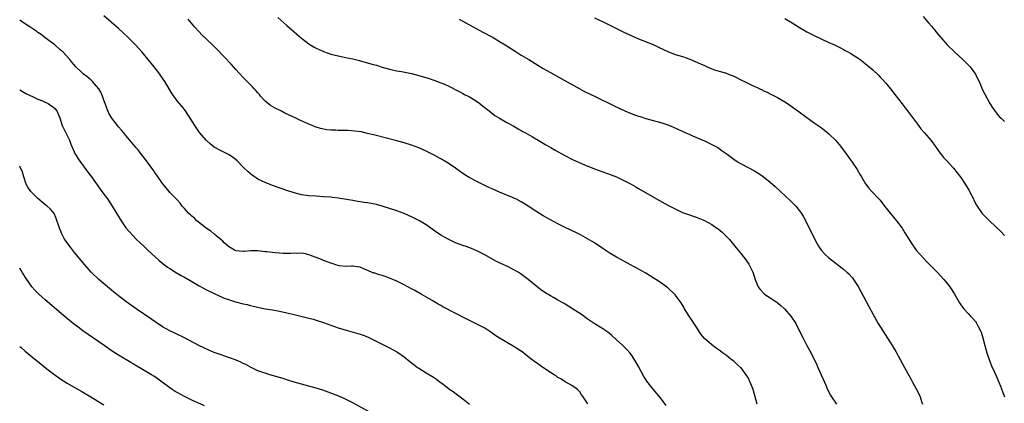
# Model space of a CAD drawing. Units: inches. Extents: x 2628000 to 2631000, y 1491000 to 1494000.
# Drawn here: x 2628000 to 2628269, y 1492895 to 1493000 of the extents above; entities that cross this region are included whole.
import ezdxf

# ---------------------------------------------------------------- set-up
doc = ezdxf.new("R2010")
doc.units = ezdxf.units.IN
doc.header["$MEASUREMENT"] = 0
doc.layers.add('LD26281491_10ft', color=111, linetype='Continuous')

msp = doc.modelspace()

# ---------------------------------------------------------------- linework, layer by layer
at = {"layer": 'LD26281491_10ft'}
for points, elevation in [([(2628155.17, 1492895), (2628155, 1492895.29), (2628153.86, 1492897), (2628153.48, 1492897.48), (2628153, 1492898.3), (2628152.31, 1492899), (2628151, 1492899.99), (2628149.13, 1492901), (2628149, 1492901.06), (2628147.83, 1492901.83), (2628147, 1492902.25), (2628146.6, 1492902.6), (2628145.95, 1492903), (2628145, 1492903.63), (2628142.85, 1492905), (2628141.75, 1492905.75), (2628140.56, 1492906.56), (2628140.08, 1492907), (2628138.32, 1492908.32), (2628137.56, 1492909), (2628137, 1492909.41), (2628136.01, 1492910.01), (2628135, 1492910.73), (2628134.8, 1492910.8), (2628131, 1492912.96), (2628129.8, 1492913.8), (2628128.65, 1492914.65), (2628128.12, 1492915), (2628127, 1492915.69), (2628125, 1492916.73), (2628123, 1492917.7), (2628122.13, 1492918.13), (2628115.54, 1492921.54), (2628115, 1492921.87), (2628114.27, 1492922.27), (2628113.13, 1492923), (2628112.81, 1492923.19), (2628109.64, 1492925), (2628107.94, 1492925.94), (2628107, 1492926.48), (2628105, 1492927.52), (2628103, 1492928.51), (2628101.9, 1492929), (2628101, 1492929.38), (2628099.81, 1492929.81), (2628099, 1492930.06), (2628098.29, 1492930.29), (2628097, 1492930.67), (2628096.75, 1492930.75), (2628096.08, 1492931), (2628094.17, 1492931.83), (2628093, 1492932.31), (2628091.5, 1492932.5), (2628091, 1492932.58), (2628090.61, 1492932.61), (2628089, 1492932.55), (2628087.25, 1492932.75), (2628087, 1492932.79), (2628086.33, 1492933), (2628085.34, 1492933.34), (2628085, 1492933.42), (2628083, 1492934.2), (2628082.4, 1492934.4), (2628081, 1492935), (2628079, 1492935.73), (2628078.03, 1492935.97), (2628077, 1492936.13), (2628075.88, 1492936.12), (2628075, 1492936.15), (2628073.95, 1492936.05), (2628073, 1492936.12), (2628071.93, 1492936.07), (2628071, 1492936.19), (2628069.77, 1492936.23), (2628069, 1492936.35), (2628067.5, 1492936.5), (2628067, 1492936.58), (2628065, 1492936.79), (2628063, 1492936.79), (2628061.35, 1492936.65), (2628061, 1492936.64), (2628059, 1492936.85), (2628058.66, 1492937), (2628057, 1492938.03), (2628056.49, 1492938.49), (2628055.87, 1492939), (2628055.47, 1492939.47), (2628055, 1492939.83), (2628053.58, 1492941), (2628053.29, 1492941.29), (2628053, 1492941.48), (2628052.17, 1492942.17), (2628050.95, 1492943), (2628048.4, 1492945), (2628047.72, 1492945.72), (2628047, 1492946.26), (2628046.62, 1492946.63), (2628046.19, 1492947), (2628045, 1492948.35), (2628044.39, 1492949), (2628043.86, 1492949.86), (2628043, 1492950.7), (2628042.87, 1492950.87), (2628042.72, 1492951), (2628041, 1492952.76), (2628040.81, 1492953), (2628039.96, 1492953.96), (2628039, 1492955.15), (2628037.44, 1492957.44), (2628037, 1492958.04), (2628036.62, 1492958.62), (2628034.1, 1492962.1), (2628033, 1492963.46), (2628032.33, 1492964.33), (2628031.74, 1492965), (2628031.42, 1492965.42), (2628031, 1492965.89), (2628030.5, 1492966.5), (2628029, 1492968.27), (2628028.4, 1492969), (2628027.78, 1492969.78), (2628027, 1492970.67), (2628025.18, 1492973), (2628025, 1492973.27), (2628024.36, 1492974.36), (2628023.76, 1492975.76), (2628023.35, 1492977), (2628023, 1492977.92), (2628022.66, 1492979), (2628022.15, 1492980.15), (2628021.64, 1492981), (2628021, 1492981.79), (2628019.88, 1492983), (2628019.47, 1492983.47), (2628019, 1492983.83), (2628018.37, 1492984.37), (2628017.47, 1492985), (2628017, 1492985.48), (2628015.35, 1492987), (2628014.28, 1492988.28), (2628013.7, 1492989), (2628011.87, 1492991), (2628011, 1492991.8), (2628009.57, 1492993), (2628007, 1492994.92), (2628005.82, 1492995.82), (2628005, 1492996.37), (2628004.64, 1492996.64), (2628004.11, 1492997), (2628003, 1492997.8), (2628001.08, 1492999.08), (2628000, 1492999.78)], 8240), ([(2628176.58, 1492894.58), (2628175, 1492896.73), (2628173.05, 1492899.05), (2628171.28, 1492901.28), (2628171, 1492901.73), (2628170.47, 1492902.47), (2628169, 1492905.22), (2628168, 1492907), (2628167, 1492908.5), (2628166.61, 1492909), (2628165.85, 1492909.85), (2628164.69, 1492911), (2628163, 1492912.55), (2628161.7, 1492913.7), (2628160.6, 1492914.6), (2628160.06, 1492915), (2628159, 1492915.73), (2628156.91, 1492917), (2628155, 1492918.25), (2628153.4, 1492919.4), (2628151.02, 1492921.02), (2628149, 1492922.25), (2628148.51, 1492922.51), (2628147, 1492923.38), (2628145.94, 1492923.94), (2628145, 1492924.49), (2628143.45, 1492925.45), (2628142.27, 1492926.27), (2628141.32, 1492927), (2628138.89, 1492929), (2628137.82, 1492929.82), (2628136.65, 1492930.65), (2628136.11, 1492931), (2628135, 1492931.66), (2628133, 1492932.66), (2628131.38, 1492933.38), (2628131, 1492933.57), (2628130.01, 1492934.01), (2628127, 1492935.7), (2628125, 1492936.73), (2628123.41, 1492937.41), (2628121.96, 1492937.96), (2628121, 1492938.27), (2628119, 1492938.98), (2628117, 1492939.96), (2628115, 1492941.13), (2628113, 1492942.46), (2628112.26, 1492943), (2628111, 1492943.86), (2628109.22, 1492945), (2628109, 1492945.13), (2628107, 1492946.13), (2628106.37, 1492946.37), (2628105, 1492946.96), (2628103, 1492947.7), (2628101, 1492948.4), (2628099.03, 1492949.03), (2628097.45, 1492949.45), (2628097, 1492949.55), (2628095, 1492949.91), (2628094.04, 1492950.04), (2628093, 1492950.22), (2628092.31, 1492950.31), (2628091, 1492950.53), (2628087, 1492951.19), (2628085.41, 1492951.41), (2628085, 1492951.45), (2628083, 1492951.59), (2628081, 1492951.69), (2628079, 1492951.84), (2628077, 1492952.13), (2628075, 1492952.6), (2628073, 1492953.24), (2628069, 1492954.68), (2628067, 1492955.45), (2628065, 1492956.41), (2628064.67, 1492956.67), (2628064.16, 1492957), (2628063.48, 1492957.48), (2628063, 1492957.78), (2628062.4, 1492958.4), (2628061, 1492959.65), (2628059.35, 1492961.36), (2628058.27, 1492962.27), (2628057, 1492963.09), (2628055.73, 1492963.73), (2628055, 1492964.13), (2628053.31, 1492965), (2628053.12, 1492965.12), (2628052.03, 1492966.03), (2628050.96, 1492967), (2628049.11, 1492969.11), (2628047.8, 1492971), (2628046.77, 1492972.77), (2628045.28, 1492975), (2628044.26, 1492976.26), (2628043, 1492977.79), (2628042.12, 1492979), (2628041.66, 1492979.66), (2628039.62, 1492983), (2628038.58, 1492984.58), (2628038.29, 1492985), (2628036.77, 1492987), (2628035.12, 1492989), (2628033.41, 1492991), (2628031.63, 1492993), (2628029.65, 1492995), (2628028.27, 1492996.27), (2628027, 1492997.47), (2628025, 1492999.24), (2628022.94, 1493000.94)], 8230), ([(2628201.37, 1492895), (2628200.9, 1492897), (2628200.33, 1492899), (2628199.54, 1492901), (2628199.35, 1492901.35), (2628199, 1492902.06), (2628198.42, 1492903), (2628197, 1492904.84), (2628196.86, 1492905), (2628195.86, 1492905.86), (2628195, 1492906.68), (2628194.61, 1492907), (2628193.67, 1492907.67), (2628193, 1492908.21), (2628191.96, 1492909), (2628191.39, 1492909.39), (2628191, 1492909.7), (2628190.22, 1492910.22), (2628189, 1492911.15), (2628187, 1492912.91), (2628186.05, 1492914.05), (2628185.46, 1492915), (2628185.26, 1492915.26), (2628185, 1492915.66), (2628182.84, 1492919), (2628181.61, 1492921), (2628181.39, 1492921.39), (2628180.63, 1492922.63), (2628179, 1492924.82), (2628178.84, 1492925), (2628177, 1492926.74), (2628176.69, 1492927), (2628175, 1492928.19), (2628173.74, 1492929), (2628173.27, 1492929.27), (2628171, 1492930.67), (2628170.81, 1492930.81), (2628169.55, 1492931.55), (2628166.86, 1492933), (2628165, 1492933.96), (2628164.33, 1492934.33), (2628163, 1492935.05), (2628161, 1492936.29), (2628159.9, 1492937), (2628159, 1492937.61), (2628156.95, 1492938.95), (2628154.46, 1492940.46), (2628153.18, 1492941.18), (2628151.85, 1492941.85), (2628149, 1492943.19), (2628147, 1492944.2), (2628145, 1492945.26), (2628143, 1492946.4), (2628142, 1492947), (2628141, 1492947.62), (2628138.9, 1492949), (2628137, 1492950.18), (2628135.47, 1492951), (2628135, 1492951.22), (2628134.61, 1492951.39), (2628131, 1492952.85), (2628129, 1492953.69), (2628128.11, 1492954.11), (2628127, 1492954.6), (2628125, 1492955.6), (2628122.79, 1492956.79), (2628121.57, 1492957.57), (2628120.38, 1492958.38), (2628119, 1492959.37), (2628117, 1492960.73), (2628116.57, 1492961), (2628115, 1492961.89), (2628113, 1492962.99), (2628111, 1492963.99), (2628109, 1492964.88), (2628107, 1492965.63), (2628105, 1492966.28), (2628103, 1492966.84), (2628097, 1492968.37), (2628095, 1492968.87), (2628093.25, 1492969.25), (2628091.5, 1492969.5), (2628089.61, 1492969.61), (2628089, 1492969.62), (2628087.62, 1492969.62), (2628087, 1492969.64), (2628086.3, 1492969.7), (2628085, 1492969.72), (2628083.84, 1492969.84), (2628082.19, 1492970.19), (2628080.68, 1492970.68), (2628079.86, 1492971), (2628079, 1492971.35), (2628076.48, 1492972.48), (2628075.44, 1492973), (2628072.42, 1492974.42), (2628071.29, 1492975), (2628069.74, 1492975.74), (2628068.47, 1492976.47), (2628067, 1492977.66), (2628065.81, 1492979), (2628065.45, 1492979.45), (2628065, 1492979.94), (2628064.53, 1492980.53), (2628064.07, 1492981), (2628063.57, 1492981.57), (2628063, 1492982.08), (2628061, 1492984.09), (2628059, 1492986.27), (2628057.72, 1492987.72), (2628055.8, 1492989.8), (2628053.85, 1492991.85), (2628052.85, 1492992.85), (2628051, 1492994.59), (2628049.78, 1492995.78), (2628049, 1492996.62), (2628047.87, 1492997.87), (2628046.04, 1493000.04)], 8220), ([(2628070.52, 1493000.52), (2628073, 1492998.32), (2628075, 1492996.57), (2628077, 1492994.89), (2628079, 1492993.34), (2628080.43, 1492992.43), (2628081, 1492992.11), (2628081.75, 1492991.75), (2628083, 1492991.19), (2628085, 1492990.51), (2628087, 1492989.99), (2628088.25, 1492989.75), (2628089.48, 1492989.48), (2628091, 1492989.2), (2628092.76, 1492988.76), (2628093, 1492988.71), (2628094.32, 1492988.32), (2628095.89, 1492987.89), (2628097, 1492987.56), (2628097.45, 1492987.45), (2628099.02, 1492986.98), (2628101, 1492986.43), (2628101.76, 1492986.25), (2628103, 1492985.95), (2628104.28, 1492985.72), (2628107, 1492985.18), (2628109, 1492984.68), (2628111.84, 1492983.84), (2628113.34, 1492983.34), (2628115, 1492982.7), (2628115.56, 1492982.44), (2628117, 1492981.81), (2628120.2, 1492980.2), (2628121, 1492979.79), (2628121.51, 1492979.51), (2628122.51, 1492979), (2628123, 1492978.73), (2628125, 1492977.48), (2628125.69, 1492977), (2628126.4, 1492976.4), (2628127, 1492975.97), (2628127.52, 1492975.52), (2628128.26, 1492975), (2628129.78, 1492973.78), (2628131, 1492973.04), (2628133, 1492971.86), (2628135, 1492970.79), (2628136.1, 1492970.1), (2628137, 1492969.66), (2628137.4, 1492969.4), (2628138.15, 1492969), (2628140.07, 1492967.93), (2628141.64, 1492967), (2628142.47, 1492966.47), (2628143, 1492966.19), (2628143.71, 1492965.71), (2628145.02, 1492965), (2628146.24, 1492964.24), (2628148.86, 1492962.86), (2628151, 1492961.78), (2628152.66, 1492961), (2628154.3, 1492960.3), (2628155, 1492959.98), (2628157, 1492959.17), (2628159, 1492958.44), (2628161.55, 1492957.55), (2628163, 1492957), (2628165, 1492956.05), (2628166.98, 1492955), (2628168.25, 1492954.25), (2628169, 1492953.85), (2628173.93, 1492951), (2628177, 1492949.3), (2628179, 1492948.24), (2628181, 1492947.31), (2628182.69, 1492946.69), (2628184.2, 1492946.2), (2628185, 1492945.93), (2628185.67, 1492945.67), (2628187.05, 1492945.05), (2628189, 1492943.97), (2628190.44, 1492943), (2628190.77, 1492942.77), (2628191.87, 1492941.88), (2628192.8, 1492941), (2628193.86, 1492939.86), (2628195.65, 1492937.65), (2628197, 1492935.95), (2628198.33, 1492934.33), (2628199.14, 1492933.14), (2628199.38, 1492932.62), (2628200.2, 1492931), (2628200.43, 1492930.43), (2628201, 1492928.74), (2628201.72, 1492927), (2628202.22, 1492926.22), (2628203.2, 1492925.2), (2628203.46, 1492925), (2628205, 1492924.01), (2628206.78, 1492922.78), (2628207, 1492922.62), (2628207.88, 1492921.88), (2628208.86, 1492921), (2628210.62, 1492919), (2628211.96, 1492917), (2628213.64, 1492913.64), (2628213.95, 1492913), (2628215, 1492910.95), (2628215.73, 1492909.73), (2628217.07, 1492907.07), (2628217.72, 1492905.72), (2628218.02, 1492905), (2628219.78, 1492901), (2628220.13, 1492900.13), (2628220.64, 1492899), (2628221.42, 1492897.42), (2628221.68, 1492897), (2628223.07, 1492895)], 8210), ([(2628120, 1493000), (2628121.84, 1492999), (2628126.51, 1492996.51), (2628129.28, 1492995), (2628131, 1492993.98), (2628132.59, 1492993), (2628135.28, 1492991.28), (2628137, 1492990.23), (2628139.08, 1492989), (2628141.5, 1492987.5), (2628143, 1492986.6), (2628145, 1492985.46), (2628147.88, 1492983.88), (2628152.99, 1492980.99), (2628154.29, 1492980.29), (2628155.63, 1492979.63), (2628157.02, 1492978.98), (2628162.36, 1492976.36), (2628165.23, 1492975), (2628167, 1492974.27), (2628168.16, 1492973.84), (2628169, 1492973.54), (2628169.43, 1492973.43), (2628171, 1492972.9), (2628173, 1492972.37), (2628174.12, 1492972.12), (2628175.68, 1492971.68), (2628177, 1492971.23), (2628178.6, 1492970.6), (2628181.9, 1492969), (2628183, 1492968.52), (2628183.79, 1492968.21), (2628187, 1492966.85), (2628189.59, 1492965.59), (2628190.63, 1492965), (2628191, 1492964.76), (2628191.86, 1492964.14), (2628193.21, 1492963.21), (2628195, 1492961.81), (2628196.2, 1492961), (2628197, 1492960.53), (2628200.65, 1492958.65), (2628201.88, 1492957.88), (2628203.06, 1492957.06), (2628205, 1492955.51), (2628206.33, 1492954.33), (2628207.74, 1492953), (2628210.47, 1492950.47), (2628211.48, 1492949.48), (2628211.93, 1492949), (2628213, 1492947.74), (2628213.51, 1492947), (2628214.09, 1492946.09), (2628215, 1492944.39), (2628217.4, 1492939.4), (2628218.12, 1492938.12), (2628218.93, 1492937), (2628219.93, 1492935.93), (2628221, 1492934.92), (2628223, 1492933.34), (2628223.46, 1492933), (2628225, 1492931.81), (2628225.94, 1492931), (2628226.49, 1492930.49), (2628227.43, 1492929.43), (2628227.75, 1492929), (2628229, 1492927.06), (2628229.72, 1492925.72), (2628231.16, 1492923), (2628231.83, 1492921.83), (2628233, 1492919.59), (2628234.47, 1492917), (2628235.7, 1492915), (2628238.26, 1492911), (2628238.56, 1492910.56), (2628239.31, 1492909.31), (2628241.61, 1492905), (2628243, 1492902.48), (2628243.55, 1492901.55), (2628243.85, 1492901), (2628244.92, 1492899), (2628245.63, 1492897.63), (2628245.89, 1492897), (2628246.33, 1492895.67), (2628246.58, 1492895)], 8200), ([(2628157, 1493000.42), (2628159.35, 1492999.35), (2628163, 1492997.46), (2628165, 1492996.49), (2628167, 1492995.56), (2628169, 1492994.67), (2628173, 1492993.08), (2628174.43, 1492992.43), (2628177, 1492991.18), (2628179, 1492990.44), (2628181, 1492989.81), (2628183, 1492989.09), (2628184.5, 1492988.5), (2628185.89, 1492987.89), (2628187, 1492987.35), (2628187.79, 1492987), (2628189, 1492986.5), (2628189.76, 1492986.24), (2628191, 1492985.84), (2628193, 1492985.26), (2628193.62, 1492985), (2628195, 1492984.5), (2628197.33, 1492983.33), (2628197.91, 1492983), (2628200, 1492982), (2628201, 1492981.56), (2628201.4, 1492981.4), (2628202.17, 1492981), (2628202.75, 1492980.75), (2628203, 1492980.6), (2628204.12, 1492980.12), (2628205, 1492979.65), (2628207, 1492978.64), (2628209, 1492977.47), (2628209.71, 1492977), (2628211.63, 1492975.63), (2628212.55, 1492975), (2628215, 1492973.2), (2628217, 1492971.75), (2628218.62, 1492970.62), (2628219.76, 1492969.76), (2628221, 1492968.73), (2628222.89, 1492966.89), (2628223.81, 1492965.81), (2628225, 1492964.3), (2628227.4, 1492961), (2628228.72, 1492959), (2628229.53, 1492957.53), (2628229.88, 1492957), (2628231, 1492955.12), (2628231.88, 1492953.88), (2628232.76, 1492953), (2628234.61, 1492951), (2628235, 1492950.6), (2628236.18, 1492949), (2628237, 1492948.03), (2628237.8, 1492947), (2628239.5, 1492945), (2628240.99, 1492943), (2628241.76, 1492941.76), (2628243, 1492939.69), (2628243.44, 1492939), (2628244.88, 1492937), (2628246.8, 1492934.8), (2628247.79, 1492933.79), (2628248.59, 1492933), (2628250.53, 1492931), (2628252.37, 1492929), (2628253, 1492928.25), (2628254.01, 1492927), (2628254.42, 1492926.42), (2628255, 1492925.45), (2628255.29, 1492925), (2628256.65, 1492922.65), (2628257, 1492922.09), (2628257.45, 1492921.45), (2628257.81, 1492921), (2628259, 1492919.73), (2628259.65, 1492919), (2628260.35, 1492918.35), (2628261, 1492917.53), (2628261.22, 1492917.22), (2628261.68, 1492916.32), (2628262.4, 1492915), (2628262.58, 1492914.58), (2628263.07, 1492913.07), (2628263.59, 1492911), (2628264.14, 1492909), (2628264.87, 1492906.87), (2628265.44, 1492905.44), (2628266.15, 1492903.85), (2628266.65, 1492902.65), (2628267.4, 1492901), (2628267.87, 1492899.87), (2628268.96, 1492897)], 8190), ([(2628209, 1493000.26), (2628210.93, 1492999), (2628213, 1492997.76), (2628215, 1492996.6), (2628217, 1492995.57), (2628221, 1492993.71), (2628222.5, 1492993), (2628224.17, 1492992.17), (2628225, 1492991.72), (2628225.48, 1492991.48), (2628226.4, 1492991), (2628227, 1492990.65), (2628229, 1492989.39), (2628229.53, 1492989), (2628230.35, 1492988.35), (2628231, 1492987.89), (2628231.48, 1492987.48), (2628233, 1492986.21), (2628234.63, 1492984.63), (2628235, 1492984.25), (2628235.6, 1492983.6), (2628236.53, 1492982.53), (2628237, 1492981.99), (2628237.81, 1492981), (2628239, 1492979.51), (2628241, 1492976.93), (2628241.82, 1492975.82), (2628243, 1492974.3), (2628243.54, 1492973.54), (2628245.49, 1492971), (2628246.14, 1492970.14), (2628247.12, 1492969), (2628248.8, 1492967), (2628250.32, 1492965), (2628251.43, 1492963.43), (2628251.79, 1492963), (2628252.32, 1492962.32), (2628253, 1492961.59), (2628253.26, 1492961.26), (2628255, 1492959.36), (2628257, 1492956.79), (2628258.23, 1492955), (2628258.53, 1492954.53), (2628259.28, 1492953.28), (2628259.44, 1492953), (2628260.47, 1492951), (2628260.63, 1492950.63), (2628261.31, 1492949.31), (2628261.5, 1492949), (2628262.89, 1492947), (2628263.93, 1492945.93), (2628264.88, 1492945), (2628268.02, 1492942.02), (2628268.99, 1492940.99)], 8180), ([(2628246.73, 1493000.73), (2628247.67, 1492999.67), (2628248.23, 1492999), (2628249, 1492998.14), (2628249.94, 1492997), (2628250.43, 1492996.43), (2628251.57, 1492995), (2628253.32, 1492993), (2628255.37, 1492991), (2628257.58, 1492989), (2628258.31, 1492988.31), (2628259.32, 1492987.32), (2628259.6, 1492987), (2628261.05, 1492985), (2628261.67, 1492983.67), (2628262, 1492983), (2628262.77, 1492981.23), (2628262.9, 1492980.9), (2628263.55, 1492979.55), (2628264.98, 1492976.98), (2628265.74, 1492975.74), (2628266.28, 1492975), (2628267, 1492974.1), (2628267.51, 1492973.51), (2628268.04, 1492973), (2628269, 1492972.12)], 8170), ([(2628000, 1492980.76), (2628001.71, 1492979.71), (2628003.07, 1492979.07), (2628003.28, 1492979), (2628005, 1492978.21), (2628006.26, 1492977.74), (2628007, 1492977.4), (2628007.79, 1492977), (2628008.51, 1492976.51), (2628009, 1492976.21), (2628009.63, 1492975.63), (2628010.16, 1492975), (2628011, 1492973.07), (2628011.61, 1492971), (2628012.61, 1492969), (2628013, 1492968.27), (2628013.58, 1492967), (2628013.95, 1492965.95), (2628015.18, 1492963.18), (2628015.3, 1492963), (2628015.93, 1492961.93), (2628018.09, 1492959), (2628019, 1492957.84), (2628019.61, 1492957), (2628022.44, 1492953), (2628023.94, 1492951), (2628025.3, 1492949), (2628027, 1492946.17), (2628027.42, 1492945.42), (2628027.68, 1492945), (2628029, 1492943.12), (2628029.96, 1492941.96), (2628031.92, 1492939.92), (2628032.91, 1492939), (2628033.95, 1492937.95), (2628035, 1492937.01), (2628038.13, 1492934.13), (2628039.22, 1492933.22), (2628040.36, 1492932.36), (2628041, 1492931.95), (2628042.83, 1492930.83), (2628043, 1492930.75), (2628044.1, 1492930.1), (2628045, 1492929.65), (2628047, 1492928.47), (2628049, 1492927.27), (2628051, 1492926.16), (2628053.12, 1492925.12), (2628055.88, 1492923.88), (2628057, 1492923.51), (2628058.91, 1492922.91), (2628061, 1492922.38), (2628062.12, 1492922.12), (2628063, 1492921.87), (2628063.72, 1492921.72), (2628065, 1492921.41), (2628067, 1492921.02), (2628069, 1492920.71), (2628071, 1492920.37), (2628073, 1492919.91), (2628075, 1492919.4), (2628079, 1492918.46), (2628080.16, 1492918.16), (2628081, 1492917.92), (2628083, 1492917.24), (2628085, 1492916.5), (2628087, 1492915.8), (2628089.12, 1492915.12), (2628093, 1492914.02), (2628093.77, 1492913.77), (2628095, 1492913.32), (2628095.71, 1492913), (2628099, 1492911.35), (2628099.74, 1492911), (2628101, 1492910.35), (2628103, 1492909.27), (2628103.43, 1492909), (2628105, 1492907.89), (2628106.57, 1492906.57), (2628107, 1492906.26), (2628107.69, 1492905.69), (2628108.65, 1492905), (2628109, 1492904.77), (2628111, 1492903.53), (2628112.58, 1492902.58), (2628113, 1492902.3), (2628113.81, 1492901.81), (2628114.83, 1492901), (2628115.53, 1492900.47), (2628117.51, 1492899), (2628118.39, 1492898.39), (2628119.54, 1492897.54), (2628121, 1492896.43), (2628122.81, 1492895)], 8250), ([(2628095.27, 1492893), (2628091, 1492895.35), (2628089, 1492896.35), (2628087.14, 1492897.14), (2628084.26, 1492898.26), (2628082.77, 1492898.77), (2628081, 1492899.32), (2628077, 1492900.39), (2628075, 1492900.96), (2628073.46, 1492901.46), (2628073, 1492901.59), (2628071.94, 1492901.94), (2628068.28, 1492903), (2628067, 1492903.39), (2628066.38, 1492903.62), (2628065, 1492904.09), (2628063, 1492905.04), (2628061.75, 1492905.75), (2628061, 1492906.1), (2628060.43, 1492906.43), (2628059.09, 1492907), (2628056.07, 1492908.07), (2628055, 1492908.4), (2628053.1, 1492909.1), (2628051.68, 1492909.68), (2628050.31, 1492910.31), (2628048.93, 1492911), (2628045, 1492913.04), (2628042.34, 1492914.34), (2628041, 1492914.97), (2628039, 1492916.07), (2628037, 1492917.39), (2628036.06, 1492918.06), (2628031.82, 1492921), (2628029.02, 1492923), (2628027, 1492924.51), (2628025.62, 1492925.61), (2628023.94, 1492927), (2628021.62, 1492929), (2628019.54, 1492931), (2628019, 1492931.6), (2628017.75, 1492933), (2628015, 1492936.38), (2628013.84, 1492937.84), (2628012.99, 1492938.99), (2628012.19, 1492940.19), (2628011.48, 1492941.48), (2628010.84, 1492943), (2628009.9, 1492945.9), (2628009.4, 1492947), (2628009, 1492947.53), (2628008.28, 1492948.28), (2628007.52, 1492949), (2628007.22, 1492949.22), (2628006.1, 1492950.1), (2628005, 1492951.09), (2628003.02, 1492953), (2628002.2, 1492954.2), (2628001.79, 1492955), (2628001.13, 1492957), (2628000.65, 1492958.65), (2628000.43, 1492959), (2628000, 1492959.9)], 8260), ([(2628050.48, 1492894.48), (2628047, 1492896.09), (2628045, 1492897.03), (2628043, 1492898.12), (2628042.45, 1492898.45), (2628041.61, 1492899), (2628041, 1492899.42), (2628038.89, 1492901), (2628037.79, 1492901.79), (2628036.6, 1492902.6), (2628035.97, 1492903), (2628033.56, 1492904.44), (2628031.58, 1492905.58), (2628031, 1492905.94), (2628030.32, 1492906.32), (2628027, 1492908.36), (2628025.99, 1492909), (2628025, 1492909.65), (2628023.08, 1492911), (2628017.26, 1492915), (2628015.95, 1492915.95), (2628014.57, 1492917), (2628012.62, 1492918.62), (2628007, 1492923.43), (2628005.11, 1492925.11), (2628004.11, 1492926.11), (2628003.36, 1492927), (2628003, 1492927.46), (2628001.94, 1492929), (2628000.79, 1492930.79), (2628000, 1492932.1)], 8270), ([(2628000, 1492910.74), (2628000.38, 1492910.38), (2628001.45, 1492909.45), (2628002, 1492909), (2628003, 1492908.18), (2628005.88, 1492905.88), (2628007, 1492904.97), (2628009, 1492903.42), (2628009.58, 1492903), (2628011, 1492902), (2628013, 1492900.7), (2628015.34, 1492899.34), (2628017, 1492898.4), (2628017.87, 1492897.87), (2628019, 1492897.23), (2628023, 1492894.8)], 8280)]:
    msp.add_lwpolyline(points, dxfattribs=dict(at, elevation=elevation))

doc.saveas('drawing.dxf')
